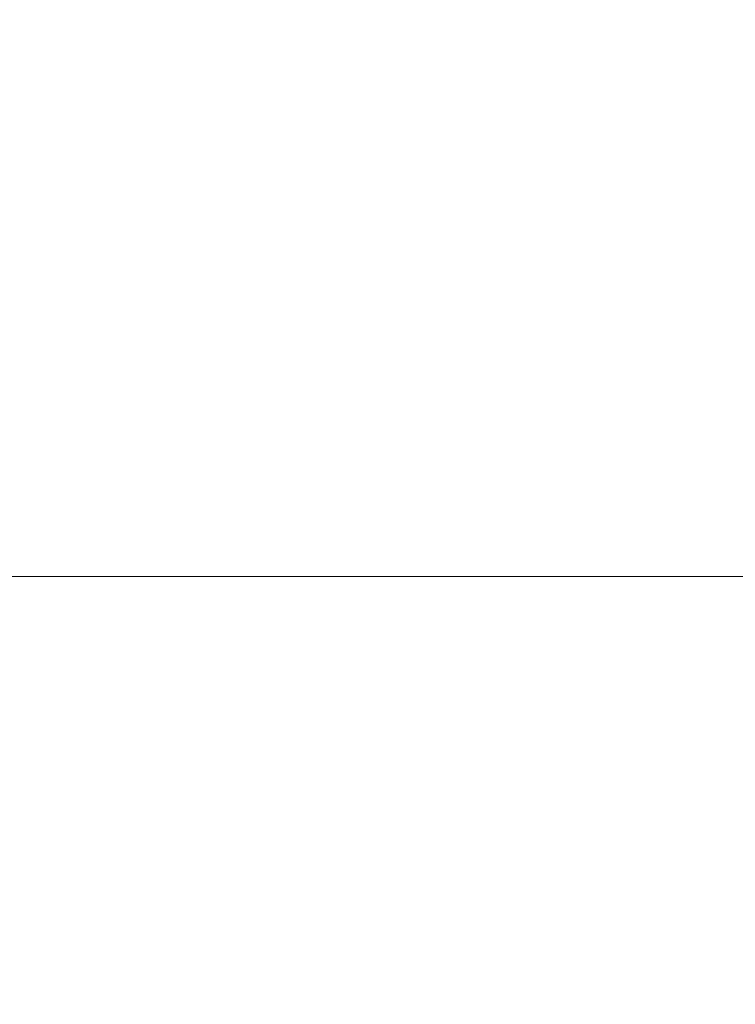
# Model space of a CAD drawing. Units: inches. Extents: x 0 to 204, y 0 to 264.
# Drawn here: x 93 to 96, y 165 to 169 of the extents above; entities that cross this region are included whole.
import ezdxf

# ---------------------------------------------------------------- set-up
doc = ezdxf.new("R2010")
doc.units = ezdxf.units.IN
doc.header["$MEASUREMENT"] = 0
doc.layers.get('0').update_dxf_attribs({"color": 10})

# ---------------------------------------------------------------- blocks, each defined once
blk = doc.blocks.new('CAMPO-BQ2-M-3D')
at = {"lineweight": 18}
for points in [[(11.75, -7.5, 0.25), (11.75, 7.5, 0.25), (-11.75, 7.5, 0.25), (-11.75, -7.5, 0.25)], [(-11.75, -7.5), (-11.75, 7.5), (11.75, 7.5), (11.75, -7.5)], [(-11.75, 7.5, 0.25), (11.75, 7.5, 0.25), (11.75, 7.5), (-11.75, 7.5)]]:
    blk.add_3dface(points, dxfattribs=at)

msp = doc.modelspace()

# ---------------------------------------------------------------- linework, layer by layer
at = {"lineweight": 18, "invisible_edges": 15}
for points in [[(99.06613, 148.64306, 0.25), (106.70268, 153.74564, 0.25), (92.13285, 171.49904, 0.25), (84.72505, 160.41249, 0.25)], [(92.13285, 171.49904), (101.31725, 171.49904), (108.49447, 158.0714), (106.70268, 153.74564)], [(99.06613, 148.64306), (92.13285, 171.49904), (106.70268, 153.74564), (103.39189, 150.43485)], [(95.1669, 168.94785, 33.04516), (95.07583, 168.92159, 32.98583), (94.49415, 168.89913, 33.04109)], [(94.86941, 168.91829, 33.10173), (95.1669, 168.94785, 33.04516), (94.49415, 168.89913, 33.04109)], [(95.1669, 168.94785, 33.04516), (94.86941, 168.91829, 33.10173), (95.40485, 168.94307, 33.08589)], [(95.58896, 168.96575, 33.01228), (95.6592, 168.92512, 32.9456), (95.07583, 168.92159, 32.98583)], [(95.1669, 168.94785, 33.04516), (95.58896, 168.96575, 33.01228), (95.07583, 168.92159, 32.98583)], [(95.58896, 168.96575, 33.01228), (95.1669, 168.94785, 33.04516), (95.40485, 168.94307, 33.08589)], [(95.58896, 168.96575, 33.01228), (95.40485, 168.94307, 33.08589), (95.89371, 168.97374, 33.04411)], [(96.02806, 168.95051, 33.08572), (95.89371, 168.97374, 33.04411), (95.40485, 168.94307, 33.08589)], [(95.40485, 168.94307, 33.08589), (95.6152, 168.87296, 33.13164), (96.02806, 168.95051, 33.08572)], [(96.01024, 168.97482, 32.98666), (95.58896, 168.96575, 33.01228), (95.89371, 168.97374, 33.04411)], [(95.6592, 168.92512, 32.9456), (95.58896, 168.96575, 33.01228), (96.01024, 168.97482, 32.98666)], [(96.35301, 168.96164, 32.94943), (95.6592, 168.92512, 32.9456), (96.01024, 168.97482, 32.98666)], [(95.98256, 168.84275, 32.94683), (95.6592, 168.92512, 32.9456), (96.35301, 168.96164, 32.94943)], [(94.28383, 168.87295, 33.13906), (94.86941, 168.91829, 33.10173), (94.49415, 168.89913, 33.04109)], [(94.86941, 168.91829, 33.10173), (94.28383, 168.87295, 33.13906), (94.51062, 168.79973, 33.18754)], [(94.43716, 168.85403, 32.99655), (94.49415, 168.89913, 33.04109), (95.07583, 168.92159, 32.98583)], [(95.07583, 168.92159, 32.98583), (94.87096, 168.80604, 32.97464), (94.43716, 168.85403, 32.99655)], [(95.40485, 168.94307, 33.08589), (94.86941, 168.91829, 33.10173), (95.24511, 168.87299, 33.13147)], [(95.07583, 168.92159, 32.98583), (95.6592, 168.92512, 32.9456), (95.23957, 168.84281, 32.9465)], [(93.78188, 168.8359, 33.08483), (93.76186, 168.83998, 33.1393), (94.13136, 168.87556, 33.08909)], [(93.76186, 168.83998, 33.1393), (93.92527, 168.83701, 33.16926), (94.13136, 168.87556, 33.08909)], [(93.99212, 168.82905, 33.03381), (93.78188, 168.8359, 33.08483), (94.13136, 168.87556, 33.08909)], [(94.28383, 168.87295, 33.13906), (94.13136, 168.87556, 33.08909), (93.92527, 168.83701, 33.16926)], [(94.28383, 168.87295, 33.13906), (93.92527, 168.83701, 33.16926), (94.14337, 168.7631, 33.21558)], [(94.49415, 168.89913, 33.04109), (94.43716, 168.85403, 32.99655), (93.99212, 168.82905, 33.03381)], [(94.49415, 168.89913, 33.04109), (93.99212, 168.82905, 33.03381), (94.13136, 168.87556, 33.08909)], [(94.13136, 168.87556, 33.08909), (94.28383, 168.87295, 33.13906), (94.49415, 168.89913, 33.04109)], [(95.5037, 168.8179, 33.10816), (95.24511, 168.87299, 33.13147), (94.91785, 168.78944, 33.13195)], [(95.5037, 168.8179, 33.10816), (96.03389, 168.81621, 33.07876), (95.9853, 168.87293, 33.1318)], [(93.76186, 168.83998, 33.1393), (93.13502, 168.75459, 33.23082), (93.5738, 168.79398, 33.20498)], [(93.76186, 168.83998, 33.1393), (93.41467, 168.80188, 33.12783), (93.13502, 168.75459, 33.23082)], [(93.99212, 168.82905, 33.03381), (93.38449, 168.76434, 33.07912), (93.78188, 168.8359, 33.08483)], [(93.41467, 168.80188, 33.12783), (93.78188, 168.8359, 33.08483), (93.38449, 168.76434, 33.07912)], [(93.78188, 168.8359, 33.08483), (93.41467, 168.80188, 33.12783), (93.76186, 168.83998, 33.1393)], [(93.76186, 168.83998, 33.1393), (93.5738, 168.79398, 33.20498), (93.92527, 168.83701, 33.16926)], [(93.92527, 168.83701, 33.16926), (93.5738, 168.79398, 33.20498), (93.77613, 168.72646, 33.24361)], [(94.13373, 168.7325, 33.03092), (93.99212, 168.82905, 33.03381), (94.43716, 168.85403, 32.99655)], [(94.91785, 168.78944, 33.13195), (94.87786, 168.83636, 33.15951), (94.45465, 168.7614, 33.15862)], [(95.57136, 168.80077, 32.96746), (94.87509, 168.75586, 33.00826), (95.23957, 168.84281, 32.9465)], [(95.57136, 168.80077, 32.96746), (95.61107, 168.84278, 32.94666), (95.98051, 168.81553, 32.95556)], [(92.97656, 168.75156, 33.17618), (93.41467, 168.80188, 33.12783), (93.38449, 168.76434, 33.07912)], [(92.97656, 168.75156, 33.17618), (93.13502, 168.75459, 33.23082), (93.41467, 168.80188, 33.12783)], [(93.38449, 168.76434, 33.07912), (93.99212, 168.82905, 33.03381), (93.76512, 168.69573, 33.05905)], [(95.0248, 168.75493, 33.06986), (94.87509, 168.75586, 33.00826), (95.57136, 168.80077, 32.96746)], [(94.91785, 168.78944, 33.13195), (95.0248, 168.75493, 33.06986), (95.5037, 168.8179, 33.10816)], [(95.60602, 168.78117, 33.04194), (95.5037, 168.8179, 33.10816), (95.0248, 168.75493, 33.06986)], [(95.60602, 168.78117, 33.04194), (95.0248, 168.75493, 33.06986), (95.57136, 168.80077, 32.96746)], [(95.60602, 168.78117, 33.04194), (96.03389, 168.81621, 33.07876), (95.5037, 168.8179, 33.10816)], [(95.57136, 168.80077, 32.96746), (95.98051, 168.81553, 32.95556), (95.9966, 168.79275, 33.00686)], [(95.60602, 168.78117, 33.04194), (95.57136, 168.80077, 32.96746), (95.9966, 168.79275, 33.00686)], [(95.60602, 168.78117, 33.04194), (95.9966, 168.79275, 33.00686), (96.03389, 168.81621, 33.07876)], [(99.06613, 145.94047, 0.25), (106.70268, 151.04305, 0.25), (92.13285, 168.79644, 0.25), (84.72505, 157.70989, 0.25)], [(92.13285, 168.79644), (101.31725, 168.79644), (108.49447, 155.36881), (106.70268, 151.04305)], [(99.06613, 145.94047), (92.13285, 168.79644), (106.70268, 151.04305), (103.39189, 147.73225)], [(93.38449, 168.76434, 33.07912), (93.03032, 168.7042, 33.10054), (92.97656, 168.75156, 33.17618)], [(93.38449, 168.76434, 33.07912), (93.39651, 168.65896, 33.08719), (93.03032, 168.7042, 33.10054)], [(93.40888, 168.68983, 33.27164), (93.5738, 168.79398, 33.20498), (93.13502, 168.75459, 33.23082)], [(94.14337, 168.7631, 33.21558), (94.01331, 168.71186, 33.17862), (94.45465, 168.7614, 33.15862)], [(94.2844, 168.71646, 33.03563), (94.50235, 168.76927, 33.00278), (94.87509, 168.75586, 33.00826)], [(94.45465, 168.7614, 33.15862), (94.51103, 168.72482, 33.10801), (94.91785, 168.78944, 33.13195)], [(95.0248, 168.75493, 33.06986), (94.91785, 168.78944, 33.13195), (94.51103, 168.72482, 33.10801)], [(93.13502, 168.75459, 33.23082), (92.97656, 168.75156, 33.17618), (92.60399, 168.68328, 33.2866)], [(93.13502, 168.75459, 33.23082), (92.60399, 168.68328, 33.2866), (93.04164, 168.6532, 33.29968)], [(93.4098, 168.65326, 33.22803), (94.01331, 168.71186, 33.17862), (93.77613, 168.72646, 33.24361)], [(94.13373, 168.7325, 33.03092), (94.2844, 168.71646, 33.03563), (93.59782, 168.66254, 33.07185)], [(94.51103, 168.72482, 33.10801), (94.45465, 168.7614, 33.15862), (94.01331, 168.71186, 33.17862)], [(94.2844, 168.71646, 33.03563), (94.87509, 168.75586, 33.00826), (94.51103, 168.72482, 33.10801)], [(95.0248, 168.75493, 33.06986), (94.51103, 168.72482, 33.10801), (94.87509, 168.75586, 33.00826)], [(93.4098, 168.65326, 33.22803), (93.40888, 168.68983, 33.27164), (93.05929, 168.63007, 33.27034)], [(93.4098, 168.65326, 33.22803), (93.443, 168.62276, 33.17558), (94.01331, 168.71186, 33.17862)], [(94.10085, 168.6886, 33.12565), (94.01331, 168.71186, 33.17862), (93.443, 168.62276, 33.17558)], [(93.7839, 168.65595, 33.11072), (94.10085, 168.6886, 33.12565), (93.443, 168.62276, 33.17558)], [(93.7839, 168.65595, 33.11072), (93.59782, 168.66254, 33.07185), (94.2844, 168.71646, 33.03563)], [(94.10085, 168.6886, 33.12565), (93.7839, 168.65595, 33.11072), (94.2844, 168.71646, 33.03563)], [(94.51103, 168.72482, 33.10801), (94.01331, 168.71186, 33.17862), (94.10085, 168.6886, 33.12565)], [(94.51103, 168.72482, 33.10801), (94.10085, 168.6886, 33.12565), (94.2844, 168.71646, 33.03563)], [(93.01609, 168.56982, 33.20368), (93.443, 168.62276, 33.17558), (93.4098, 168.65326, 33.22803)], [(93.4098, 168.65326, 33.22803), (93.05929, 168.63007, 33.27034), (93.01609, 168.56982, 33.20368)], [(93.39651, 168.65896, 33.08719), (93.59782, 168.66254, 33.07185), (93.15002, 168.60308, 33.12117)], [(93.7839, 168.65595, 33.11072), (93.15002, 168.60308, 33.12117), (93.59782, 168.66254, 33.07185)], [(93.7839, 168.65595, 33.11072), (93.443, 168.62276, 33.17558), (93.15002, 168.60308, 33.12117)], [(93.15002, 168.60308, 33.12117), (92.61581, 168.53558, 33.17164), (93.0279, 168.62219, 33.11533)], [(93.01609, 168.56982, 33.20368), (93.15002, 168.60308, 33.12117), (93.443, 168.62276, 33.17558)], [(93.15002, 168.60308, 33.12117), (93.01609, 168.56982, 33.20368), (92.61581, 168.53558, 33.17164)], [(96.30434, 167.56425, 26.18429), (94.5911, 167.49466, 26.27505), (94.98604, 167.95859, 27.97593)], [(96.31663, 167.55195, 26.33202), (94.71104, 167.48463, 26.41592), (95.0347, 167.90793, 28.16878)], [(93.27812, 167.28693, 26.09086), (91.87777, 167.22956, 26.80015), (93.24703, 167.83877, 28.01182)], [(93.27812, 167.28693, 26.09086), (93.24703, 167.83877, 28.01182), (94.5911, 167.49466, 26.27505)], [(93.45686, 167.30123, 26.27658), (93.34436, 167.79152, 28.20364), (94.71104, 167.48463, 26.41592)], [(95.19396, 167.74773, 28.21675), (94.43014, 167.19408, 26.50118), (95.85018, 167.31069, 26.59673)], [(93.45686, 167.30123, 26.27658), (92.09204, 167.23109, 26.97377), (92.51646, 167.61848, 28.25545)], [(92.90924, 166.91966, 26.17727), (94.43014, 167.19408, 26.50118), (93.67323, 167.57673, 28.26796)], [(96.30434, 167.56425, 26.18429), (95.39709, 167.2016, 24.89619), (94.5911, 167.49466, 26.27505)], [(96.61835, 167.11393, 24.36163), (95.39709, 167.2016, 24.89619), (96.30434, 167.56425, 26.18429)], [(96.31663, 167.55195, 26.33202), (95.4626, 167.21793, 24.99097), (94.71104, 167.48463, 26.41592)], [(96.64487, 167.14899, 24.47508), (95.4626, 167.21793, 24.99097), (96.31663, 167.55195, 26.33202)], [(94.5911, 167.49466, 26.27505), (94.14546, 167.0275, 24.60423), (93.27812, 167.28693, 26.09086)], [(94.71104, 167.48463, 26.41592), (94.25109, 167.06268, 24.74459), (93.45686, 167.30123, 26.27658)], [(94.5911, 167.49466, 26.27505), (95.39709, 167.2016, 24.89619), (94.14546, 167.0275, 24.60423)], [(94.71104, 167.48463, 26.41592), (95.4626, 167.21793, 24.99097), (94.25109, 167.06268, 24.74459)], [(92.09204, 167.23109, 26.97377), (93.45686, 167.30123, 26.27658), (92.18148, 166.89591, 25.52124)], [(92.18148, 166.89591, 25.52124), (93.45686, 167.30123, 26.27658), (93.34076, 166.96761, 24.87873)], [(94.25109, 167.06268, 24.74459), (93.34076, 166.96761, 24.87873), (93.45686, 167.30123, 26.27658)], [(95.17135, 166.79945, 24.67794), (95.85018, 167.31069, 26.59673), (94.43014, 167.19408, 26.50118)], [(95.85018, 167.31069, 26.59673), (95.17135, 166.79945, 24.67794), (96.72505, 166.95768, 25.1468)], [(93.27812, 167.28693, 26.09086), (92.01609, 166.8893, 25.41829), (91.87777, 167.22956, 26.80015)], [(92.01609, 166.8893, 25.41829), (93.27812, 167.28693, 26.09086), (93.21891, 166.9358, 24.73047)], [(94.14546, 167.0275, 24.60423), (93.21891, 166.9358, 24.73047), (93.27812, 167.28693, 26.09086)], [(95.03827, 167.26623, 28.18327), (94.21225, 166.84725, 26.90335), (95.08986, 166.57153, 25.64825)], [(96.46285, 166.77709, 26.17349), (95.03827, 167.26623, 28.18327), (95.08986, 166.57153, 25.64825)], [(93.66867, 166.51342, 24.0237), (94.43014, 167.19408, 26.50118), (92.90924, 166.91966, 26.17727)], [(93.66867, 166.51342, 24.0237), (95.17135, 166.79945, 24.67794), (94.43014, 167.19408, 26.50118)], [(94.14546, 167.0275, 24.60423), (95.39709, 167.2016, 24.89619), (94.42678, 166.66256, 22.75013)], [(94.25109, 167.06268, 24.74459), (95.4626, 167.21793, 24.99097), (94.53977, 166.74624, 22.87145)], [(95.69373, 166.81694, 23.07804), (94.42678, 166.66256, 22.75013), (95.39709, 167.2016, 24.89619)], [(95.76613, 166.88426, 23.15318), (94.53977, 166.74624, 22.87145), (95.4626, 167.21793, 24.99097)], [(95.69373, 166.81694, 23.07804), (95.39709, 167.2016, 24.89619), (96.61835, 167.11393, 24.36163)], [(95.76613, 166.88426, 23.15318), (95.4626, 167.21793, 24.99097), (96.64487, 167.14899, 24.47508)], [(94.21225, 166.84725, 26.90335), (93.3515, 167.15005, 28.21806), (93.06337, 166.56287, 26.49532)], [(95.29905, 167.10607, 17.81999), (95.09056, 167.11276, 17.8689), (95.48478, 167.13273, 17.86517)], [(95.09056, 167.11276, 17.8689), (95.22758, 167.11179, 17.91527), (95.48478, 167.13273, 17.86517)], [(95.59163, 167.12795, 17.91731), (95.48478, 167.13273, 17.86517), (95.22758, 167.11179, 17.91527)], [(95.24199, 167.00164, 17.96817), (95.59163, 167.12795, 17.91731), (95.22758, 167.11179, 17.91527)], [(95.60928, 167.08773, 17.79227), (95.29905, 167.10607, 17.81999), (95.97961, 167.14072, 17.8336)], [(95.48478, 167.13273, 17.86517), (95.97961, 167.14072, 17.8336), (95.29905, 167.10607, 17.81999)], [(95.97961, 167.14072, 17.8336), (95.48478, 167.13273, 17.86517), (95.9738, 167.14903, 17.89204)], [(95.59163, 167.12795, 17.91731), (95.9738, 167.14903, 17.89204), (95.48478, 167.13273, 17.86517)], [(95.59163, 167.12795, 17.91731), (95.99862, 167.12302, 17.94254), (95.9738, 167.14903, 17.89204)], [(95.59163, 167.12795, 17.91731), (95.61244, 167.02143, 17.96818), (95.99862, 167.12302, 17.94254)], [(96.00307, 167.10359, 17.79389), (95.60928, 167.08773, 17.79227), (95.97961, 167.14072, 17.8336)], [(94.40785, 167.05801, 17.90915), (94.86451, 167.08828, 17.91852), (94.51923, 167.07058, 17.85252)], [(94.86451, 167.08828, 17.91852), (94.40785, 167.05801, 17.90915), (94.59116, 167.04597, 17.94688)], [(94.86498, 167.08137, 17.82127), (94.50567, 167.04167, 17.80625), (94.51923, 167.07058, 17.85252)], [(94.86498, 167.08137, 17.82127), (95.05301, 167.0534, 17.78924), (94.50567, 167.04167, 17.80625)], [(95.09056, 167.11276, 17.8689), (94.86498, 167.08137, 17.82127), (94.51923, 167.07058, 17.85252)], [(94.51923, 167.07058, 17.85252), (94.86451, 167.08828, 17.91852), (95.09056, 167.11276, 17.8689)], [(94.59116, 167.04597, 17.94688), (94.87153, 166.98186, 17.96817), (94.86451, 167.08828, 17.91852)], [(95.09056, 167.11276, 17.8689), (94.86451, 167.08828, 17.91852), (95.22758, 167.11179, 17.91527)], [(94.86451, 167.08828, 17.91852), (95.24199, 167.00164, 17.96817), (95.22758, 167.11179, 17.91527)], [(95.29905, 167.10607, 17.81999), (94.86498, 167.08137, 17.82127), (95.09056, 167.11276, 17.8689)], [(95.29905, 167.10607, 17.81999), (95.05301, 167.0534, 17.78924), (94.86498, 167.08137, 17.82127)], [(95.29905, 167.10607, 17.81999), (95.60928, 167.08773, 17.79227), (95.05301, 167.0534, 17.78924)], [(95.60928, 167.08773, 17.79227), (95.24352, 166.97296, 17.78289), (95.05301, 167.0534, 17.78924)], [(95.60928, 167.08773, 17.79227), (96.00307, 167.10359, 17.79389), (95.98365, 167.01248, 17.78291)], [(96.61835, 167.11393, 24.36163), (96.16599, 166.60266, 21.83861), (95.69373, 166.81694, 23.07804)], [(93.34076, 166.96761, 24.87873), (94.25109, 167.06268, 24.74459), (93.38356, 166.69657, 23.45702)], [(93.38356, 166.69657, 23.45702), (94.25109, 167.06268, 24.74459), (94.53977, 166.74624, 22.87145)], [(94.59116, 167.04597, 17.94688), (94.40785, 167.05801, 17.90915), (93.99164, 167.00631, 17.93325)], [(94.10105, 167.03581, 17.86113), (93.99164, 167.00631, 17.93325), (94.40785, 167.05801, 17.90915)], [(93.99164, 167.00631, 17.93325), (94.13062, 166.9423, 17.96816), (94.59116, 167.04597, 17.94688)], [(94.50567, 167.04167, 17.80625), (94.10105, 167.03581, 17.86113), (94.51923, 167.07058, 17.85252)], [(94.10105, 167.03581, 17.86113), (94.40785, 167.05801, 17.90915), (94.51923, 167.07058, 17.85252)], [(94.14323, 166.99531, 17.79521), (94.10105, 167.03581, 17.86113), (94.50567, 167.04167, 17.80625)], [(94.50567, 167.04167, 17.80625), (94.50339, 166.93344, 17.78288), (94.14323, 166.99531, 17.79521)], [(94.50567, 167.04167, 17.80625), (95.05301, 167.0534, 17.78924), (94.87346, 166.9532, 17.78289)], [(95.9829, 167.04121, 17.96819), (95.65941, 166.99691, 17.95502), (96.35364, 166.99449, 17.9381)], [(93.21891, 166.9358, 24.73047), (94.14546, 167.0275, 24.60423), (93.23548, 166.63483, 23.35496)], [(93.23548, 166.63483, 23.35496), (94.14546, 167.0275, 24.60423), (94.42678, 166.66256, 22.75013)], [(94.10105, 167.03581, 17.86113), (93.59556, 166.95978, 17.81278), (93.52131, 166.97311, 17.89617)], [(94.10105, 167.03581, 17.86113), (93.52131, 166.97311, 17.89617), (93.99164, 167.00631, 17.93325)], [(93.52131, 166.97311, 17.89617), (93.57039, 166.9491, 17.9459), (93.99164, 167.00631, 17.93325)], [(93.76017, 166.92252, 17.96815), (93.99164, 167.00631, 17.93325), (93.57039, 166.9491, 17.9459)], [(94.10105, 167.03581, 17.86113), (94.14323, 166.99531, 17.79521), (93.59556, 166.95978, 17.81278)], [(93.01379, 166.90604, 17.8442), (92.92873, 166.88648, 17.92356), (93.52131, 166.97311, 17.89617)], [(93.57039, 166.9491, 17.9459), (93.52131, 166.97311, 17.89617), (92.92873, 166.88648, 17.92356)], [(93.01379, 166.90604, 17.8442), (93.52131, 166.97311, 17.89617), (93.59556, 166.95978, 17.81278)], [(93.59556, 166.95978, 17.81278), (94.14323, 166.99531, 17.79521), (93.76326, 166.89392, 17.78287)], [(94.44445, 166.92626, 17.95666), (95.05705, 166.98598, 17.9639), (94.87153, 166.98186, 17.96817)], [(95.0878, 166.94541, 17.93371), (95.05705, 166.98598, 17.9639), (94.44445, 166.92626, 17.95666)], [(94.87551, 166.92426, 17.82861), (95.24352, 166.97296, 17.78289), (95.41335, 166.9593, 17.8218)], [(95.05705, 166.98598, 17.9639), (95.65941, 166.99691, 17.95502), (95.24199, 167.00164, 17.96817)], [(95.05705, 166.98598, 17.9639), (95.0878, 166.94541, 17.93371), (95.65941, 166.99691, 17.95502)], [(95.60018, 166.95164, 17.88993), (95.65941, 166.99691, 17.95502), (95.0878, 166.94541, 17.93371)], [(95.41335, 166.9593, 17.8218), (95.61359, 166.99272, 17.7829), (96.02263, 166.99453, 17.80667)], [(96.02263, 166.99453, 17.80667), (95.90303, 166.96434, 17.85138), (95.41335, 166.9593, 17.8218)], [(95.65941, 166.99691, 17.95502), (95.60018, 166.95164, 17.88993), (96.01424, 166.96924, 17.90608)], [(96.01424, 166.96924, 17.90608), (95.60018, 166.95164, 17.88993), (95.90303, 166.96434, 17.85138)], [(96.35364, 166.99449, 17.9381), (95.65941, 166.99691, 17.95502), (96.01424, 166.96924, 17.90608)], [(91.94245, 166.43159, 23.48993), (92.01609, 166.8893, 25.41829), (93.21891, 166.9358, 24.73047)], [(91.94245, 166.43159, 23.48993), (93.21891, 166.9358, 24.73047), (93.23548, 166.63483, 23.35496)], [(92.17134, 166.49833, 23.61136), (92.18148, 166.89591, 25.52124), (93.34076, 166.96761, 24.87873)], [(92.17134, 166.49833, 23.61136), (93.34076, 166.96761, 24.87873), (93.38356, 166.69657, 23.45702)], [(93.02797, 166.80288, 17.96829), (93.57039, 166.9491, 17.9459), (92.92873, 166.88648, 17.92356)], [(93.59556, 166.95978, 17.81278), (93.39757, 166.83416, 17.78294), (92.96068, 166.85814, 17.79504)], [(92.96068, 166.85814, 17.79504), (93.01379, 166.90604, 17.8442), (93.59556, 166.95978, 17.81278)], [(94.13062, 166.9423, 17.96816), (94.0048, 166.87369, 17.94802), (94.44445, 166.92626, 17.95666)], [(94.50339, 166.93344, 17.78288), (94.87551, 166.92426, 17.82861), (94.29003, 166.88216, 17.823)], [(95.0878, 166.94541, 17.93371), (94.44445, 166.92626, 17.95666), (94.50718, 166.89078, 17.90926)], [(95.0878, 166.94541, 17.93371), (94.50718, 166.89078, 17.90926), (95.18193, 166.93061, 17.87097)], [(95.18193, 166.93061, 17.87097), (94.87551, 166.92426, 17.82861), (95.41335, 166.9593, 17.8218)], [(95.18193, 166.93061, 17.87097), (95.60018, 166.95164, 17.88993), (95.0878, 166.94541, 17.93371)], [(96.37642, 166.55519, 23.3078), (96.72505, 166.95768, 25.1468), (95.17135, 166.79945, 24.67794)], [(95.41335, 166.9593, 17.8218), (95.60018, 166.95164, 17.88993), (95.18193, 166.93061, 17.87097)], [(95.90303, 166.96434, 17.85138), (95.60018, 166.95164, 17.88993), (95.41335, 166.9593, 17.8218)], [(92.90924, 166.91966, 26.17727), (92.27039, 166.40501, 24.51211), (93.66867, 166.51342, 24.0237)], [(93.40031, 166.80895, 17.94967), (94.0048, 166.87369, 17.94802), (93.76017, 166.92252, 17.96815)], [(94.13332, 166.91368, 17.78288), (94.29003, 166.88216, 17.823), (93.63276, 166.82833, 17.80823)], [(94.50718, 166.89078, 17.90926), (94.44445, 166.92626, 17.95666), (94.0048, 166.87369, 17.94802)], [(94.29003, 166.88216, 17.823), (94.87551, 166.92426, 17.82861), (94.50718, 166.89078, 17.90926)], [(94.87551, 166.92426, 17.82861), (95.18193, 166.93061, 17.87097), (94.50718, 166.89078, 17.90926)], [(94.0048, 166.87369, 17.94802), (93.40031, 166.80895, 17.94967), (93.80031, 166.82537, 17.91146)], [(93.77189, 166.81675, 17.85822), (93.63276, 166.82833, 17.80823), (94.29003, 166.88216, 17.823)], [(94.14911, 166.85333, 17.8814), (93.77189, 166.81675, 17.85822), (94.29003, 166.88216, 17.823)], [(94.0048, 166.87369, 17.94802), (93.80031, 166.82537, 17.91146), (94.14911, 166.85333, 17.8814)], [(94.50718, 166.89078, 17.90926), (94.0048, 166.87369, 17.94802), (94.14911, 166.85333, 17.8814)], [(94.14911, 166.85333, 17.8814), (94.29003, 166.88216, 17.823), (94.50718, 166.89078, 17.90926)], [(95.76613, 166.88426, 23.15318), (95.33145, 166.59134, 21.3758), (94.53977, 166.74624, 22.87145)], [(95.76613, 166.88426, 23.15318), (96.3082, 166.56243, 20.80611), (95.33145, 166.59134, 21.3758)], [(93.92134, 166.29057, 25.045), (94.21225, 166.84725, 26.90335), (93.06337, 166.56287, 26.49532)], [(93.39753, 166.83416, 17.78294), (93.63276, 166.82833, 17.80823), (93.22295, 166.76747, 17.82128)], [(93.77189, 166.81675, 17.85822), (93.22295, 166.76747, 17.82128), (93.63276, 166.82833, 17.80823)], [(93.42981, 166.77863, 17.89797), (93.80031, 166.82537, 17.91146), (93.40031, 166.80895, 17.94967)], [(93.80031, 166.82537, 17.91146), (93.42981, 166.77863, 17.89797), (93.77189, 166.81675, 17.85822)], [(93.80031, 166.82537, 17.91146), (93.77189, 166.81675, 17.85822), (94.14911, 166.85333, 17.8814)], [(94.21225, 166.84725, 26.90335), (93.92134, 166.29057, 25.045), (95.08986, 166.57153, 25.64825)], [(92.99095, 166.7203, 17.88991), (93.40031, 166.80895, 17.94967), (92.85673, 166.74001, 17.95179)], [(92.85673, 166.74001, 17.95179), (93.40031, 166.80895, 17.94967), (93.02804, 166.80289, 17.96829)], [(93.42981, 166.77863, 17.89797), (93.40031, 166.80895, 17.94967), (92.99095, 166.7203, 17.88991)], [(93.77189, 166.81675, 17.85822), (93.42981, 166.77863, 17.89797), (93.22295, 166.76747, 17.82128)], [(95.17135, 166.79945, 24.67794), (93.66867, 166.51342, 24.0237), (95.12939, 166.32126, 22.32313)], [(95.69373, 166.81694, 23.07804), (95.27456, 166.47562, 21.3046), (94.42678, 166.66256, 22.75013)], [(96.37642, 166.55519, 23.3078), (95.17135, 166.79945, 24.67794), (95.12939, 166.32126, 22.32313)], [(96.16599, 166.60266, 21.83861), (95.27456, 166.47562, 21.3046), (95.69373, 166.81694, 23.07804)], [(93.22295, 166.76747, 17.82128), (92.66871, 166.69794, 17.81215), (93.03181, 166.7744, 17.78301)], [(92.99095, 166.7203, 17.88991), (92.66871, 166.69794, 17.81215), (93.22295, 166.76747, 17.82128)], [(92.99095, 166.7203, 17.88991), (93.22295, 166.76747, 17.82128), (93.42981, 166.77863, 17.89797)], [(96.05617, 165.90333, 26.25), (94.71101, 165.91087, 26.88579), (95.27652, 166.7555, 34)], [(96.08452, 166.2886, 24.33662), (96.46285, 166.77709, 26.17349), (95.08986, 166.57153, 25.64825)], [(94.53977, 166.74624, 22.87145), (93.97353, 166.39285, 20.89313), (93.38356, 166.69657, 23.45702)], [(93.97353, 166.39285, 20.89313), (94.53977, 166.74624, 22.87145), (95.33145, 166.59134, 21.3758)], [(92.17134, 166.49833, 23.61136), (93.38356, 166.69657, 23.45702), (92.73045, 166.32419, 21.88622)], [(93.38356, 166.69657, 23.45702), (93.97353, 166.39285, 20.89313), (92.73045, 166.32419, 21.88622)], [(93.83301, 166.67842, 34), (94.71101, 165.91087, 26.88579), (93.53894, 165.74491, 26.46135)], [(94.42678, 166.66256, 22.75013), (93.87112, 166.26351, 20.76666), (93.23548, 166.63483, 23.35496)], [(93.87112, 166.26351, 20.76666), (94.42678, 166.66256, 22.75013), (95.27456, 166.47562, 21.3046)], [(91.94245, 166.43159, 23.48993), (93.23548, 166.63483, 23.35496), (92.58575, 166.23204, 21.77842)], [(93.23548, 166.63483, 23.35496), (93.87112, 166.26351, 20.76666), (92.58575, 166.23204, 21.77842)], [(96.16599, 166.60266, 21.83861), (96.01424, 166.30511, 19.8966), (95.27456, 166.47562, 21.3046)], [(95.08986, 166.57153, 25.64825), (93.92134, 166.29057, 25.045), (94.73181, 166.02375, 23.56295)], [(94.90679, 166.34116, 19.4439), (93.97353, 166.39285, 20.89313), (95.33145, 166.59134, 21.3758)], [(96.08452, 166.2886, 24.33662), (95.08986, 166.57153, 25.64825), (94.73181, 166.02375, 23.56295)], [(94.90679, 166.34116, 19.4439), (95.33145, 166.59134, 21.3758), (96.3082, 166.56243, 20.80611)], [(93.92134, 166.29057, 25.045), (93.06337, 166.56287, 26.49532), (92.70329, 166.03065, 24.79836)], [(96.3082, 166.56243, 20.80611), (96.44546, 166.39987, 19.19853), (94.90679, 166.34116, 19.4439)], [(96.37642, 166.55519, 23.3078), (95.12939, 166.32126, 22.32313), (96.72505, 166.22883, 21.45325)], [(92.74006, 166.17481, 23.02289), (93.66867, 166.51342, 24.0237), (92.27039, 166.40501, 24.51211)], [(93.57413, 166.01105, 21.38234), (93.66867, 166.51342, 24.0237), (92.74006, 166.17481, 23.02289)], [(93.66867, 166.51342, 24.0237), (93.57413, 166.01105, 21.38234), (95.12939, 166.32126, 22.32313)], [(93.87112, 166.26351, 20.76666), (95.27456, 166.47562, 21.3046), (94.86673, 166.17794, 19.3796)], [(95.27456, 166.47562, 21.3046), (96.01424, 166.30511, 19.8966), (94.86673, 166.17794, 19.3796)], [(92.40584, 166.44854, 34), (93.53894, 165.74491, 26.46135), (92.46204, 165.61014, 26.61115)], [(93.97353, 166.39285, 20.89313), (92.86741, 166.09066, 19.835), (92.73045, 166.32419, 21.88622)], [(92.86741, 166.09066, 19.835), (93.97353, 166.39285, 20.89313), (93.79422, 166.11991, 18.37258)], [(94.90679, 166.34116, 19.4439), (93.79422, 166.11991, 18.37258), (93.97353, 166.39285, 20.89313)], [(96.44546, 166.39987, 19.19853), (95.28616, 166.23194, 17.47618), (94.90679, 166.34116, 19.4439)], [(96.84409, 166.25916, 16.88388), (95.28616, 166.23194, 17.47618), (96.44546, 166.39987, 19.19853)], [(95.33472, 165.99089, 20.07066), (95.12939, 166.32126, 22.32313), (93.57413, 166.01105, 21.38234)], [(93.79422, 166.11991, 18.37258), (94.90679, 166.34116, 19.4439), (95.28616, 166.23194, 17.47618)], [(95.33472, 165.99089, 20.07066), (96.72505, 166.22883, 21.45325), (95.12939, 166.32126, 22.32313)], [(93.46266, 165.73526, 22.98232), (93.92134, 166.29057, 25.045), (92.70329, 166.03065, 24.79836)], [(94.73181, 166.02375, 23.56295), (93.92134, 166.29057, 25.045), (93.46266, 165.73526, 22.98232)], [(95.48871, 165.82773, 22.35597), (96.08452, 166.2886, 24.33662), (94.73181, 166.02375, 23.56295)], [(95.93191, 166.10418, 18.11168), (94.86673, 166.17794, 19.3796), (96.01424, 166.30511, 19.8966)], [(96.08452, 166.2886, 24.33662), (95.48871, 165.82773, 22.35597), (97.06332, 166.01361, 23.09411)], [(93.87112, 166.26351, 20.76666), (92.70739, 165.95097, 19.74068), (92.58575, 166.23204, 21.77842)], [(92.70739, 165.95097, 19.74068), (93.87112, 166.26351, 20.76666), (93.69921, 165.94316, 18.32928)], [(93.69921, 165.94316, 18.32928), (93.87112, 166.26351, 20.76666), (94.86673, 166.17794, 19.3796)], [(95.28616, 166.23194, 17.47618), (96.84409, 166.25916, 16.88388), (95.57081, 166.19915, 15.99357)], [(96.72505, 166.22954, 14.49238), (95.57081, 166.19915, 15.99357), (96.84409, 166.25916, 16.88388)], [(94.58382, 166.11343, 16.02121), (93.79422, 166.11991, 18.37258), (95.28616, 166.23194, 17.47618)], [(94.58382, 166.11343, 16.02121), (95.28616, 166.23194, 17.47618), (95.57081, 166.19915, 15.99357)], [(95.33573, 166.12379, 14.49291), (94.58382, 166.11343, 16.02121), (95.57081, 166.19915, 15.99357)], [(95.33472, 165.99089, 20.07066), (97.0445, 165.97134, 19.5999), (96.72505, 166.22883, 21.45325)], [(93.57413, 166.01105, 21.38234), (92.74006, 166.17481, 23.02289), (92.25087, 165.80023, 21.38594)], [(94.86673, 166.17794, 19.3796), (94.64947, 166.01065, 17.94221), (93.69921, 165.94316, 18.32928)], [(95.93191, 166.10418, 18.11168), (94.64947, 166.01065, 17.94221), (94.86673, 166.17794, 19.3796)], [(96.01846, 165.25124, 26.25), (95.3144, 166.16245, 34), (94.96418, 165.28703, 26.93388)], [(92.86741, 166.09066, 19.835), (93.79422, 166.11991, 18.37258), (92.40057, 165.80705, 17.60394)], [(93.79422, 166.11991, 18.37258), (93.44914, 165.96042, 16.39521), (92.40057, 165.80705, 17.60394)], [(93.79422, 166.11991, 18.37258), (94.58382, 166.11343, 16.02121), (93.44914, 165.96042, 16.39521)], [(93.44914, 165.96042, 16.39521), (94.58382, 166.11343, 16.02121), (93.94642, 166.01805, 14.49344)], [(95.93191, 166.10418, 18.11168), (95.83019, 165.96351, 16.21122), (94.64947, 166.01065, 17.94221)], [(93.91584, 165.08204, 26.05015), (93.90377, 166.08698, 34), (92.79969, 164.91523, 25.89635)], [(93.90377, 166.08698, 34), (93.91584, 165.08204, 26.05015), (94.96418, 165.28703, 26.93388)], [(93.46266, 165.73526, 22.98232), (92.70329, 166.03065, 24.79836), (92.44066, 165.56568, 23.06772)], [(93.46266, 165.73526, 22.98232), (94.4254, 165.5628, 21.44068), (94.73181, 166.02375, 23.56295)], [(94.4254, 165.5628, 21.44068), (95.48871, 165.82773, 22.35597), (94.73181, 166.02375, 23.56295)], [(92.99567, 165.71749, 19.90523), (93.57413, 166.01105, 21.38234), (92.25087, 165.80023, 21.38594)], [(92.99567, 165.71749, 19.90523), (93.91696, 165.71275, 18.74657), (93.57413, 166.01105, 21.38234)], [(95.33472, 165.99089, 20.07066), (93.57413, 166.01105, 21.38234), (93.91696, 165.71275, 18.74657)], [(94.55103, 165.89429, 16.46991), (93.69921, 165.94316, 18.32928), (94.64947, 166.01065, 17.94221)], [(93.91696, 165.71275, 18.74657), (95.63789, 165.83066, 18.49716), (95.33472, 165.99089, 20.07066)], [(94.55103, 165.89429, 16.46991), (94.64947, 166.01065, 17.94221), (95.83019, 165.96351, 16.21122)], [(95.33472, 165.99089, 20.07066), (95.63789, 165.83066, 18.49716), (97.0445, 165.97134, 19.5999)], [(95.48871, 165.82773, 22.35597), (96.47855, 165.74547, 21.73561), (97.06332, 166.01361, 23.09411)], [(91.98244, 165.63105, 15.98022), (93.44914, 165.96042, 16.39521), (92.58888, 165.70405, 14.49502)], [(93.44914, 165.96042, 16.39521), (91.98244, 165.63105, 15.98022), (92.40057, 165.80705, 17.60394)], [(92.25263, 165.63718, 17.49218), (92.70739, 165.95097, 19.74068), (93.69921, 165.94316, 18.32928)], [(93.69921, 165.94316, 18.32928), (93.26176, 165.72777, 16.26033), (92.25263, 165.63718, 17.49218)], [(93.26176, 165.72777, 16.26033), (93.69921, 165.94316, 18.32928), (94.55103, 165.89429, 16.46991)], [(94.55103, 165.89429, 16.46991), (95.83019, 165.96351, 16.21122), (95.27728, 165.8328, 14.49139)], [(97.0445, 165.97134, 19.5999), (95.63789, 165.83066, 18.49716), (96.72505, 165.78942, 17.73709)], [(93.53894, 165.74491, 26.46135), (94.71101, 165.91087, 26.88579), (95.1001, 164.94025, 18.5)], [(94.71101, 165.91087, 26.88579), (96.05617, 165.90333, 26.25), (95.1001, 164.94025, 18.5)], [(94.55103, 165.89429, 16.46991), (93.82952, 165.74373, 14.49184), (93.26176, 165.72777, 16.26033)], [(93.91696, 165.71275, 18.74657), (95.07928, 165.68138, 17.05026), (95.63789, 165.83066, 18.49716)], [(95.48871, 165.82773, 22.35597), (94.4254, 165.5628, 21.44068), (95.51701, 165.53396, 20.71282)], [(95.07928, 165.68138, 17.05026), (96.72505, 165.78942, 17.73709), (95.63789, 165.83066, 18.49716)], [(95.48871, 165.82773, 22.35597), (95.51701, 165.53396, 20.71282), (96.47855, 165.74547, 21.73561)], [(96.1292, 165.67616, 16.03074), (96.72505, 165.78942, 17.73709), (95.07928, 165.68138, 17.05026)], [(91.76011, 165.43955, 15.93397), (93.26176, 165.72777, 16.26033), (92.40348, 165.47832, 14.49317)], [(93.26176, 165.72777, 16.26033), (91.76011, 165.43955, 15.93397), (92.25263, 165.63718, 17.49218)], [(93.38711, 165.2211, 20.28567), (93.46266, 165.73526, 22.98232), (92.26302, 165.2169, 21.54677)], [(92.26302, 165.2169, 21.54677), (93.46266, 165.73526, 22.98232), (92.44066, 165.56568, 23.06772)], [(93.48779, 164.73792, 18.5), (92.46204, 165.61014, 26.61115), (93.53894, 165.74491, 26.46135)], [(94.4254, 165.5628, 21.44068), (93.46266, 165.73526, 22.98232), (93.38711, 165.2211, 20.28567)], [(93.84651, 165.44858, 34.58348), (94.98582, 165.7446, 36.09895), (95.22457, 165.4848, 33.91947)], [(96.51055, 165.56881, 34.19358), (95.22457, 165.4848, 33.91947), (94.98582, 165.7446, 36.09895)], [(95.51701, 165.53396, 20.71282), (96.49195, 165.41626, 19.69817), (96.47855, 165.74547, 21.73561)], [(93.91696, 165.71275, 18.74657), (92.99567, 165.71749, 19.90523), (92.65927, 165.4735, 18.18549)], [(93.91696, 165.71275, 18.74657), (92.65927, 165.4735, 18.18549), (93.41082, 165.46959, 16.51477)], [(95.07928, 165.68138, 17.05026), (93.91696, 165.71275, 18.74657), (93.41082, 165.46959, 16.51477)], [(95.07928, 165.68138, 17.05026), (93.41082, 165.46959, 16.51477), (93.92288, 165.42299, 14.49643)], [(95.31864, 165.59649, 14.49556), (96.1292, 165.67616, 16.03074), (95.07928, 165.68138, 17.05026)], [(93.84651, 165.44858, 34.58348), (92.08573, 165.0766, 33.97603), (93.24658, 165.62277, 36.12513)], [(93.38711, 165.2211, 20.28567), (94.52108, 165.21737, 19.13986), (94.4254, 165.5628, 21.44068)], [(95.51701, 165.53396, 20.71282), (94.4254, 165.5628, 21.44068), (94.52108, 165.21737, 19.13986)], [(96.51055, 165.56881, 34.19358), (96.3521, 165.35619, 32.39945), (95.22457, 165.4848, 33.91947)], [(95.51701, 165.53396, 20.71282), (94.52108, 165.21737, 19.13986), (95.5486, 165.29368, 19.03495)], [(96.49195, 165.41626, 19.69817), (95.51701, 165.53396, 20.71282), (95.5486, 165.29368, 19.03495)], [(93.41082, 165.46959, 16.51477), (92.65927, 165.4735, 18.18549), (91.70861, 165.18752, 16.95649)], [(91.70861, 165.18752, 16.95649), (92.52712, 165.24948, 14.49731), (93.41082, 165.46959, 16.51477)], [(93.65135, 165.20849, 32.92837), (93.84651, 165.44858, 34.58348), (95.22457, 165.4848, 33.91947)], [(93.65135, 165.20849, 32.92837), (95.22457, 165.4848, 33.91947), (95.1284, 165.31873, 32.55185)], [(95.1284, 165.31873, 32.55185), (95.22457, 165.4848, 33.91947), (96.3521, 165.35619, 32.39945)], [(92.08573, 165.0766, 33.97603), (93.84651, 165.44858, 34.58348), (93.65135, 165.20849, 32.92837)], [(96.49195, 165.41626, 19.69817), (95.5486, 165.29368, 19.03495), (96.34995, 165.22097, 18.13552)]]:
    msp.add_3dface(points, dxfattribs=at)

# ---------------------------------------------------------------- block references
msp.add_blockref('CAMPO-BQ2-M-3D', (96.72505, 159.47666))

doc.saveas('drawing.dxf')
